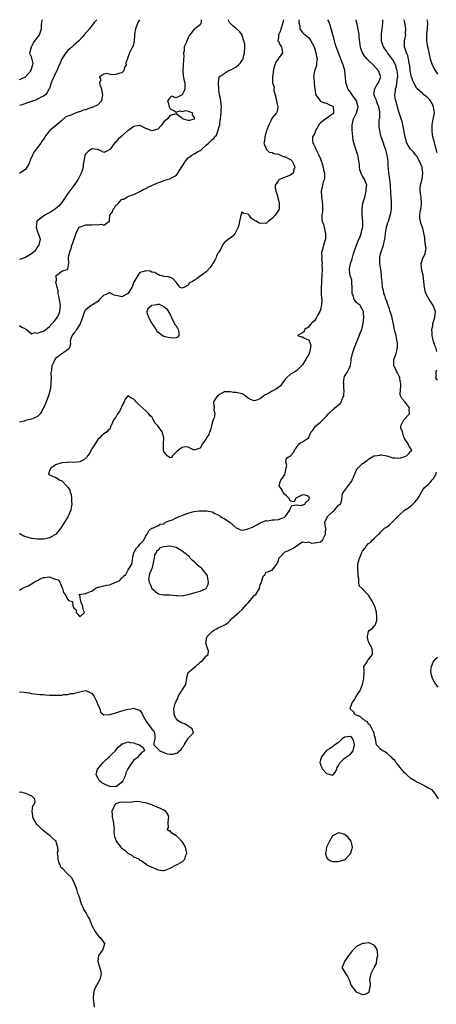
# Model space of a CAD drawing. Units: inches. Extents: x 2646000 to 2649000, y 1560000 to 1561272.
# Drawn here: x 2647069 to 2647207, y 1560945 to 1561272 of the extents above; entities that cross this region are included whole.
import ezdxf

# ---------------------------------------------------------------- set-up
doc = ezdxf.new("R2010")
doc.units = ezdxf.units.IN
doc.header["$MEASUREMENT"] = 0
doc.layers.add('LD26461560_2ft', color=124, linetype='Continuous')

msp = doc.modelspace()

# ---------------------------------------------------------------- linework, layer by layer
at = {"layer": 'LD26461560_2ft'}
for points, elevation in [([(2647069, 1561252.07), (2647071, 1561252.98), (2647072.73, 1561255), (2647072.76, 1561255.24), (2647073, 1561255.58), (2647073.29, 1561256.71), (2647073.44, 1561257), (2647073.48, 1561257.48), (2647073, 1561259.6), (2647072.55, 1561260.55), (2647072.47, 1561261), (2647072.97, 1561263), (2647073.69, 1561264.31), (2647074.51, 1561265.49), (2647075, 1561266.07), (2647075.4, 1561266.6), (2647075.65, 1561267), (2647075.94, 1561267.94), (2647076.33, 1561269), (2647076.34, 1561270.34), (2647076.37, 1561271), (2647076.48, 1561271.99)], 8474), ([(2647094.63, 1561271.99), (2647093.81, 1561271), (2647093, 1561270.08), (2647092.26, 1561269), (2647090.53, 1561267), (2647089.83, 1561266.17), (2647088.87, 1561265.13), (2647088.7, 1561265), (2647087.86, 1561264.14), (2647087, 1561263.49), (2647086.5, 1561263), (2647085, 1561261.71), (2647084.41, 1561261), (2647083.08, 1561259), (2647082.48, 1561257.52), (2647082.22, 1561257), (2647081.61, 1561255.61), (2647081.39, 1561255), (2647081, 1561254.26), (2647080.4, 1561253), (2647079.9, 1561252.1), (2647079.54, 1561251), (2647079.36, 1561250.64), (2647078.91, 1561249.09), (2647078.89, 1561249), (2647078.19, 1561247.81), (2647077.6, 1561247), (2647077, 1561246.58), (2647076.19, 1561246.19), (2647075, 1561245.53), (2647074.65, 1561245.35), (2647073, 1561244.76), (2647069.72, 1561243.72), (2647069, 1561243.52)], 8472), ([(2647108.85, 1561271.99), (2647108.34, 1561271), (2647107.54, 1561269), (2647107.22, 1561267.22), (2647107.21, 1561267), (2647107.23, 1561266.77), (2647107.07, 1561264.93), (2647106.73, 1561263.27), (2647106.55, 1561263), (2647105.55, 1561261), (2647105, 1561259.45), (2647104.87, 1561259.13), (2647104.85, 1561259), (2647104.35, 1561257.65), (2647104.44, 1561257), (2647103.92, 1561256.08), (2647103.66, 1561255), (2647103.34, 1561254.66), (2647103, 1561254.38), (2647102.05, 1561254.05), (2647101, 1561253.72), (2647099.71, 1561253.71), (2647097.93, 1561254.07), (2647097, 1561253.89), (2647095.6, 1561253), (2647096.05, 1561252.05), (2647095.61, 1561251), (2647095.66, 1561250.34), (2647096.28, 1561249), (2647096.46, 1561247.54), (2647096.62, 1561247), (2647096.46, 1561246.46), (2647096.22, 1561245), (2647095, 1561243.72), (2647093.16, 1561242.84), (2647093, 1561242.8), (2647091.67, 1561242.33), (2647091, 1561242.07), (2647090.13, 1561241.87), (2647089, 1561241.36), (2647088.68, 1561241.32), (2647087.79, 1561241), (2647087.22, 1561240.78), (2647086.4, 1561240.4), (2647085, 1561239.92), (2647084.35, 1561239.65), (2647083, 1561238.53), (2647081.36, 1561237), (2647081, 1561236.73), (2647079, 1561235.06), (2647078.02, 1561233.98), (2647077.45, 1561233), (2647077.25, 1561232.75), (2647077, 1561232.33), (2647076.39, 1561231.61), (2647076.07, 1561231), (2647075, 1561229.49), (2647073.9, 1561228.1), (2647073.35, 1561227), (2647073, 1561226.17), (2647072.56, 1561225.44), (2647072.37, 1561225), (2647072.05, 1561223.95), (2647071, 1561222.2), (2647069.13, 1561221), (2647069, 1561220.93)], 8470), ([(2647129.35, 1561271.99), (2647129.3, 1561271), (2647129, 1561270.23), (2647127.21, 1561269), (2647127, 1561268.83), (2647125.64, 1561267), (2647125.32, 1561266.68), (2647125, 1561265.94), (2647124.54, 1561265), (2647124.32, 1561264.32), (2647123.71, 1561263), (2647123.68, 1561261.68), (2647123.53, 1561261), (2647123.6, 1561259.6), (2647123.53, 1561259), (2647123.45, 1561258.55), (2647123.37, 1561257), (2647123.24, 1561255), (2647123.36, 1561253.36), (2647123.7, 1561251.7), (2647123.9, 1561251), (2647123.93, 1561249), (2647123.68, 1561248.32), (2647123, 1561247.04), (2647121, 1561245.99), (2647119.48, 1561246.52), (2647119, 1561246.17), (2647118.15, 1561245), (2647118.44, 1561244.44), (2647118.72, 1561243), (2647119, 1561242.36), (2647120.23, 1561241.77), (2647121, 1561241.21), (2647122.32, 1561241.68), (2647123, 1561241.53), (2647124.24, 1561241.76), (2647125, 1561241.58), (2647126.47, 1561241), (2647126.41, 1561240.41), (2647127, 1561239.51), (2647127.08, 1561239), (2647127, 1561238.92), (2647125.47, 1561238.53), (2647125, 1561238.47), (2647124.58, 1561238.58), (2647123.15, 1561239), (2647123, 1561239.21), (2647122.33, 1561239.67), (2647121, 1561240.74), (2647119, 1561240.14), (2647118.16, 1561239), (2647117, 1561238.09), (2647116.3, 1561237), (2647115, 1561235.6), (2647113, 1561235), (2647111.65, 1561235.65), (2647111, 1561235.88), (2647109.38, 1561236.62), (2647109, 1561236.81), (2647108.79, 1561236.79), (2647107, 1561236.46), (2647104.94, 1561235.06), (2647104.89, 1561235), (2647103.86, 1561234.14), (2647103, 1561233.32), (2647102.81, 1561233.19), (2647102.65, 1561233), (2647101.77, 1561232.23), (2647101, 1561231.43), (2647100.76, 1561231.24), (2647100.52, 1561231), (2647099.06, 1561229), (2647099, 1561228.87), (2647097.84, 1561228.16), (2647097, 1561227.85), (2647096.29, 1561228.29), (2647095, 1561228.8), (2647094.83, 1561228.83), (2647093, 1561229.02), (2647091.81, 1561228.19), (2647091, 1561227.42), (2647090.72, 1561227), (2647090.43, 1561225.57), (2647090.18, 1561223.82), (2647090.16, 1561223), (2647089.85, 1561221.85), (2647089.52, 1561221), (2647089, 1561220.04), (2647088.53, 1561219), (2647087.95, 1561218.05), (2647087.08, 1561216.92), (2647087, 1561216.88), (2647085.35, 1561214.65), (2647085, 1561214.24), (2647083, 1561211.2), (2647082.01, 1561209.99), (2647081, 1561209.08), (2647079, 1561207.78), (2647078.44, 1561207.56), (2647077.38, 1561207), (2647075.66, 1561205.66), (2647074.78, 1561205), (2647074.79, 1561204.79), (2647074.49, 1561203), (2647074.65, 1561202.65), (2647075, 1561201.48), (2647075.18, 1561201), (2647075.8, 1561199), (2647075.57, 1561197.57), (2647075.44, 1561197), (2647075, 1561196.48), (2647074.36, 1561195.64), (2647073.96, 1561195), (2647073, 1561194.17), (2647070.96, 1561192.96), (2647069, 1561192.34)], 8468), ([(2647069, 1561170.37), (2647069.78, 1561169.78), (2647071, 1561169.25), (2647071.12, 1561169.12), (2647071.33, 1561169), (2647073, 1561167.63), (2647074, 1561168), (2647075, 1561167.75), (2647075.83, 1561168.17), (2647077, 1561168.49), (2647077.31, 1561168.69), (2647077.7, 1561169), (2647079, 1561170.05), (2647079.86, 1561171), (2647080.38, 1561171.62), (2647081, 1561172.28), (2647081.52, 1561173), (2647082.01, 1561173.99), (2647082.42, 1561175), (2647082.59, 1561177), (2647082.38, 1561178.38), (2647082.06, 1561180.06), (2647081.87, 1561181), (2647081.82, 1561181.82), (2647081.52, 1561183), (2647081.1, 1561184.9), (2647081.12, 1561185), (2647081.27, 1561185.27), (2647081.18, 1561187), (2647083, 1561188.44), (2647084.85, 1561189), (2647084.95, 1561189.05), (2647085, 1561189.17), (2647085.34, 1561191), (2647085.3, 1561193), (2647085.36, 1561193.36), (2647085.71, 1561195), (2647086.1, 1561195.9), (2647086.43, 1561197), (2647086.58, 1561197.42), (2647087, 1561198.79), (2647087.1, 1561199), (2647087.87, 1561201), (2647088.14, 1561201.86), (2647088.86, 1561203), (2647089, 1561203.16), (2647089.17, 1561203.17), (2647091, 1561203.83), (2647091.76, 1561203.76), (2647093, 1561203.86), (2647093.9, 1561203.9), (2647095, 1561203.8), (2647096.07, 1561204.07), (2647097, 1561203.7), (2647098.88, 1561205), (2647099, 1561207), (2647099.86, 1561208.14), (2647100.12, 1561209), (2647100.54, 1561209.46), (2647101, 1561210.31), (2647101.44, 1561210.56), (2647101.86, 1561211), (2647103, 1561212.29), (2647103.62, 1561212.38), (2647104.63, 1561213), (2647104.9, 1561213.1), (2647105, 1561213.18), (2647105.3, 1561213.3), (2647107, 1561213.89), (2647108.92, 1561214.92), (2647110.29, 1561215.71), (2647111, 1561215.93), (2647111.67, 1561216.33), (2647113, 1561216.84), (2647114.44, 1561217.56), (2647115, 1561217.78), (2647115.91, 1561218.1), (2647117, 1561218.52), (2647118.43, 1561219), (2647119, 1561219.12), (2647119.3, 1561219.3), (2647121, 1561220.24), (2647121.64, 1561221), (2647122.97, 1561223.03), (2647124.13, 1561225), (2647125, 1561226.03), (2647126.29, 1561227), (2647127, 1561227.41), (2647128.12, 1561228.12), (2647129, 1561228.54), (2647129.54, 1561229), (2647131, 1561230.34), (2647131.76, 1561231), (2647133, 1561232.21), (2647133.55, 1561232.45), (2647133.74, 1561233), (2647134.41, 1561233.59), (2647135.51, 1561237), (2647135.53, 1561237.53), (2647135.74, 1561239), (2647135.95, 1561241), (2647136.01, 1561241.99), (2647136.1, 1561243), (2647136.03, 1561244.03), (2647135.88, 1561245), (2647135.83, 1561245.83), (2647135.49, 1561247), (2647135.22, 1561248.78), (2647135.25, 1561249), (2647135.09, 1561250.91), (2647135.15, 1561251.15), (2647135.38, 1561253), (2647138.33, 1561255), (2647138.82, 1561255.19), (2647139, 1561255.23), (2647140.17, 1561255.83), (2647141, 1561256.35), (2647141.76, 1561257), (2647142.4, 1561257.6), (2647143, 1561258.56), (2647143.2, 1561258.8), (2647143.27, 1561259), (2647143.32, 1561259.32), (2647143.77, 1561261), (2647143.82, 1561263), (2647143.81, 1561263.81), (2647143.58, 1561265), (2647143, 1561266.78), (2647142.93, 1561266.93), (2647142.05, 1561268.05), (2647141, 1561269.01), (2647139.9, 1561269.9), (2647138.73, 1561271), (2647138.34, 1561271.99)], 8466), ([(2647156.67, 1561271.99), (2647156.53, 1561271), (2647156.16, 1561269.84), (2647155.84, 1561269), (2647155.71, 1561268.29), (2647155.05, 1561267), (2647155.07, 1561266.93), (2647155, 1561266.04), (2647154.84, 1561265), (2647154.89, 1561264.89), (2647155, 1561264.82), (2647155.56, 1561263.56), (2647156.07, 1561263), (2647156.33, 1561261), (2647154.99, 1561259), (2647154.15, 1561257.85), (2647153.86, 1561257), (2647153.42, 1561255.42), (2647153.02, 1561253.02), (2647153.03, 1561251.03), (2647153.58, 1561249.58), (2647153.52, 1561249), (2647153.5, 1561248.5), (2647154.17, 1561246.17), (2647154.41, 1561245), (2647154.45, 1561244.45), (2647154.82, 1561243), (2647154.58, 1561241.42), (2647154.39, 1561241), (2647153, 1561239.42), (2647152.88, 1561239.12), (2647152.59, 1561238.59), (2647151.83, 1561237), (2647151.09, 1561235), (2647150.51, 1561233), (2647150.41, 1561231.59), (2647150.16, 1561231), (2647150.95, 1561229.05), (2647150.95, 1561229), (2647151.99, 1561227.99), (2647153, 1561227.87), (2647153.52, 1561227.52), (2647155, 1561227.26), (2647155.69, 1561227), (2647156.57, 1561226.57), (2647157, 1561226.54), (2647157.88, 1561226.12), (2647159, 1561225.53), (2647159.56, 1561225), (2647160.13, 1561223.87), (2647160.52, 1561223), (2647160.15, 1561222.15), (2647159.93, 1561221), (2647159, 1561220.28), (2647157, 1561219.5), (2647156.55, 1561219.45), (2647155.2, 1561218.8), (2647155, 1561218.58), (2647153.93, 1561217), (2647153.93, 1561216.07), (2647154.18, 1561215), (2647154.4, 1561214.4), (2647154.78, 1561213), (2647154.81, 1561212.81), (2647155, 1561212.06), (2647155.31, 1561211), (2647155.22, 1561209), (2647153.93, 1561207), (2647153, 1561205.94), (2647151.72, 1561205), (2647151, 1561204.26), (2647150.32, 1561204.32), (2647149, 1561204.22), (2647148.44, 1561204.44), (2647147.62, 1561205), (2647147.21, 1561205.21), (2647147, 1561205.4), (2647146.01, 1561206.01), (2647145.32, 1561207), (2647145, 1561207.4), (2647143.57, 1561207.57), (2647143, 1561208.09), (2647142.5, 1561207), (2647142.45, 1561206.45), (2647142.04, 1561205), (2647141.86, 1561203.86), (2647141.63, 1561203), (2647140.79, 1561201.21), (2647140.66, 1561201), (2647139.93, 1561200.07), (2647139, 1561199.38), (2647138.4, 1561199), (2647137, 1561197.78), (2647136.42, 1561197), (2647135.84, 1561195.84), (2647135.22, 1561194.78), (2647135, 1561194.46), (2647134.48, 1561193.52), (2647134.3, 1561193), (2647133.88, 1561192.12), (2647133.24, 1561191), (2647133.17, 1561190.83), (2647133, 1561190.6), (2647132.39, 1561189.61), (2647131, 1561188.15), (2647129.31, 1561187), (2647129, 1561186.75), (2647127.99, 1561185.99), (2647127, 1561185.33), (2647126.45, 1561185), (2647125.5, 1561184.5), (2647125, 1561183.8), (2647123.59, 1561183), (2647123.18, 1561182.82), (2647123, 1561182.71), (2647122.43, 1561183), (2647121, 1561184.73), (2647120.91, 1561184.91), (2647120.78, 1561185), (2647119.95, 1561185.95), (2647118.51, 1561186.51), (2647117, 1561186.67), (2647116.74, 1561186.74), (2647115.63, 1561187), (2647115.24, 1561187.24), (2647115, 1561187.25), (2647113.99, 1561187.99), (2647113, 1561188.08), (2647112.36, 1561188.36), (2647111, 1561188.47), (2647110.31, 1561188.31), (2647109, 1561187.94), (2647108.27, 1561187), (2647107.1, 1561185), (2647107, 1561184.82), (2647106.54, 1561183.46), (2647106.34, 1561183), (2647105.15, 1561181.15), (2647105.07, 1561181), (2647105, 1561180.93), (2647104.88, 1561180.88), (2647103, 1561179.93), (2647102.06, 1561180.06), (2647101, 1561180.34), (2647100.44, 1561180.44), (2647099, 1561181.19), (2647098.83, 1561181.17), (2647098.49, 1561181), (2647097.4, 1561180.6), (2647097, 1561180.38), (2647095.62, 1561179), (2647095, 1561178.33), (2647093.27, 1561177.27), (2647093, 1561177.08), (2647092.79, 1561177), (2647091, 1561175.58), (2647090.74, 1561175.26), (2647090.6, 1561175), (2647089.96, 1561173), (2647089.26, 1561171.26), (2647089.18, 1561171), (2647089, 1561170.74), (2647087.95, 1561169), (2647087.61, 1561168.39), (2647087, 1561167.83), (2647086.44, 1561167), (2647086.08, 1561166.08), (2647085.83, 1561165), (2647085.89, 1561164.11), (2647085.61, 1561163), (2647085.4, 1561162.6), (2647083.25, 1561161), (2647083, 1561160.9), (2647081, 1561159.42), (2647080.69, 1561159), (2647080.49, 1561158.49), (2647079.76, 1561157), (2647079.63, 1561155.63), (2647079.48, 1561155), (2647079.44, 1561154.56), (2647079.47, 1561153), (2647079.45, 1561151.45), (2647079.42, 1561151), (2647079.36, 1561150.64), (2647079.18, 1561149), (2647078.64, 1561147), (2647077.86, 1561145), (2647077.61, 1561144.39), (2647076.32, 1561141.68), (2647075.81, 1561141), (2647075, 1561140.16), (2647073.5, 1561139.5), (2647073, 1561139.2), (2647072.02, 1561139), (2647071, 1561138.76), (2647070.58, 1561138.58), (2647069, 1561138.23)], 8464), ([(2647161.86, 1561271.99), (2647161.83, 1561271.82), (2647161.85, 1561271), (2647162.14, 1561269.86), (2647162.15, 1561269), (2647163, 1561267.76), (2647163.39, 1561267.39), (2647163.86, 1561267), (2647165, 1561266.12), (2647165.5, 1561265.5), (2647165.82, 1561265), (2647166.87, 1561263), (2647167, 1561262.68), (2647167.49, 1561261), (2647167.7, 1561259.7), (2647167.87, 1561259), (2647167.7, 1561257.7), (2647167.68, 1561257), (2647167.54, 1561256.46), (2647167.03, 1561255), (2647166.71, 1561253), (2647166.74, 1561252.74), (2647166.85, 1561251), (2647167, 1561249.67), (2647167.08, 1561249), (2647167.36, 1561247.36), (2647167.5, 1561247), (2647168.65, 1561245.35), (2647168.86, 1561245), (2647168.92, 1561244.92), (2647169, 1561244.87), (2647170.33, 1561244.33), (2647171, 1561244.19), (2647171.82, 1561243.82), (2647173, 1561243.26), (2647173.26, 1561243), (2647173.35, 1561241.35), (2647173.33, 1561241), (2647173, 1561240.57), (2647172.05, 1561239.95), (2647171, 1561239.17), (2647170.88, 1561239.12), (2647170.75, 1561239), (2647169, 1561237.67), (2647168.67, 1561237.33), (2647167.4, 1561235), (2647167, 1561234.06), (2647166.4, 1561233), (2647166.39, 1561231.61), (2647166.41, 1561231), (2647166.63, 1561230.63), (2647167.3, 1561229.3), (2647167.42, 1561229), (2647167.89, 1561228.11), (2647168.5, 1561227), (2647169, 1561225.78), (2647169.26, 1561225), (2647169.43, 1561224.57), (2647169.86, 1561223), (2647170.02, 1561222.02), (2647170.39, 1561221), (2647170.38, 1561220.38), (2647170.29, 1561219), (2647169.93, 1561218.07), (2647169.52, 1561216.48), (2647169.2, 1561215), (2647169.31, 1561213.31), (2647169.31, 1561213), (2647169.54, 1561211.54), (2647169.67, 1561210.33), (2647169.66, 1561209), (2647169.68, 1561208.32), (2647169.45, 1561207), (2647169.49, 1561205.49), (2647169.53, 1561205), (2647169.97, 1561203.97), (2647170.19, 1561203), (2647170.58, 1561201.42), (2647170.72, 1561201), (2647170.7, 1561199.3), (2647170.68, 1561199), (2647170.49, 1561198.49), (2647169.45, 1561195), (2647169.37, 1561194.63), (2647169.44, 1561193), (2647169.37, 1561192.63), (2647169.54, 1561191), (2647169.48, 1561190.52), (2647169.53, 1561189), (2647169.48, 1561187), (2647169.36, 1561185.36), (2647169.39, 1561184.61), (2647169.18, 1561183), (2647169.2, 1561182.8), (2647169.2, 1561181), (2647169.37, 1561179.37), (2647169.42, 1561179), (2647169.38, 1561177), (2647169.28, 1561176.72), (2647169, 1561175.61), (2647168.8, 1561175), (2647168.11, 1561173.89), (2647167.68, 1561173), (2647167, 1561171.91), (2647165.96, 1561171), (2647165, 1561169.75), (2647163.64, 1561169), (2647163.61, 1561168.39), (2647163, 1561167.96), (2647161.41, 1561167), (2647162.6, 1561166.6), (2647163, 1561166.54), (2647163.96, 1561166.04), (2647165, 1561165.61), (2647165.23, 1561165.23), (2647165.3, 1561165), (2647165.75, 1561163.75), (2647165.66, 1561163), (2647165.37, 1561161.37), (2647165.24, 1561161), (2647165, 1561160.49), (2647164.4, 1561159.6), (2647164.16, 1561159), (2647163.66, 1561158.34), (2647163, 1561157.31), (2647162.75, 1561157), (2647161, 1561155.33), (2647160.48, 1561155), (2647159, 1561154.19), (2647157.69, 1561153), (2647157.36, 1561152.64), (2647157, 1561152.23), (2647156.14, 1561151), (2647155.72, 1561150.28), (2647155, 1561149.76), (2647153.84, 1561149), (2647153, 1561148.49), (2647151.84, 1561147.84), (2647151, 1561147.43), (2647150.64, 1561147.36), (2647149, 1561145.94), (2647147.46, 1561145.46), (2647147, 1561145.36), (2647145.78, 1561145.78), (2647145, 1561146.24), (2647144.5, 1561146.5), (2647143.95, 1561147), (2647143, 1561147.59), (2647141.91, 1561147.91), (2647141, 1561148.11), (2647140.14, 1561148.14), (2647139, 1561148.28), (2647137.65, 1561148.35), (2647137, 1561148.28), (2647135.45, 1561147.45), (2647135, 1561147.24), (2647134.25, 1561146.25), (2647133.44, 1561145), (2647133.46, 1561144.54), (2647133.64, 1561143), (2647133.54, 1561142.46), (2647133.94, 1561141), (2647133.65, 1561139.65), (2647133.37, 1561139), (2647133, 1561138.03), (2647132.44, 1561135.56), (2647132.14, 1561135), (2647131.92, 1561134.08), (2647131.09, 1561133), (2647131, 1561132.79), (2647129.81, 1561131), (2647129, 1561129.57), (2647127.36, 1561129), (2647127.05, 1561128.95), (2647127, 1561128.91), (2647126.8, 1561129), (2647125, 1561129.95), (2647124.01, 1561130.01), (2647123, 1561129.86), (2647121.91, 1561129), (2647121.43, 1561128.57), (2647119.88, 1561127), (2647119.47, 1561126.53), (2647119, 1561126.32), (2647118.05, 1561127), (2647117.57, 1561127.57), (2647117, 1561128.43), (2647116.85, 1561129), (2647116.88, 1561130.88), (2647116.87, 1561131), (2647116.97, 1561132.97), (2647116.36, 1561135), (2647115, 1561137), (2647113.99, 1561137.99), (2647113.53, 1561139), (2647113.29, 1561139.29), (2647113, 1561139.97), (2647112.38, 1561140.38), (2647111.97, 1561141), (2647111, 1561142.01), (2647109, 1561143.74), (2647107.79, 1561145), (2647107.41, 1561145.41), (2647107, 1561145.92), (2647106.16, 1561146.16), (2647105, 1561147), (2647104.13, 1561145.87), (2647103.78, 1561145), (2647103, 1561143.58), (2647102.84, 1561143.16), (2647102.73, 1561143), (2647102.21, 1561141.79), (2647101.57, 1561141), (2647101, 1561139.87), (2647100.24, 1561139), (2647099.8, 1561137.8), (2647099.26, 1561136.74), (2647099, 1561135.89), (2647098.45, 1561135.55), (2647098.13, 1561135), (2647097, 1561134.33), (2647096.28, 1561133.72), (2647095.71, 1561133), (2647095, 1561132.52), (2647094.14, 1561131), (2647093, 1561129.38), (2647092.88, 1561129.12), (2647092.79, 1561129), (2647092.24, 1561127.76), (2647091.62, 1561127), (2647091.4, 1561126.6), (2647090.32, 1561125.68), (2647089, 1561125.03), (2647087, 1561124.87), (2647085.08, 1561124.92), (2647084.87, 1561124.87), (2647083, 1561124.68), (2647081, 1561124), (2647080.44, 1561123.56), (2647079.43, 1561123), (2647079, 1561122.07), (2647078.58, 1561121), (2647079, 1561120.71), (2647080.2, 1561120.2), (2647081, 1561119.92), (2647082.44, 1561119), (2647082.85, 1561118.85), (2647083, 1561118.75), (2647084.69, 1561117), (2647084.85, 1561116.85), (2647085, 1561116.59), (2647085.67, 1561115.67), (2647085.82, 1561115), (2647086.19, 1561114.19), (2647086.32, 1561113), (2647086.29, 1561111.71), (2647086.39, 1561111), (2647086.17, 1561109.83), (2647086.06, 1561109), (2647085.18, 1561107), (2647085, 1561106.75), (2647083.61, 1561104.39), (2647082.81, 1561103.19), (2647082.72, 1561103), (2647081.51, 1561101.51), (2647081.12, 1561101), (2647081, 1561100.88), (2647080.78, 1561100.78), (2647079, 1561099.76), (2647077.48, 1561099.48), (2647077, 1561099.36), (2647075.35, 1561099.35), (2647075, 1561099.33), (2647073, 1561099.61), (2647071.89, 1561099.89), (2647070.39, 1561100.39), (2647069.13, 1561101.13), (2647069, 1561101.21)], 8462), ([(2647069, 1561082.39), (2647069.87, 1561083), (2647071, 1561083.45), (2647071.85, 1561083.85), (2647073, 1561084.46), (2647073.81, 1561085), (2647074.54, 1561085.46), (2647075, 1561085.63), (2647075.88, 1561086.12), (2647077, 1561086.59), (2647077.39, 1561086.61), (2647079, 1561086.82), (2647079.38, 1561086.62), (2647081, 1561086.1), (2647081.84, 1561085.84), (2647082.35, 1561085), (2647082.62, 1561084.62), (2647083, 1561083.41), (2647083.32, 1561083), (2647083.66, 1561081.66), (2647084.2, 1561081), (2647085, 1561079.29), (2647085.29, 1561079), (2647086.62, 1561078.62), (2647086.76, 1561077), (2647087, 1561076.54), (2647087.87, 1561075.87), (2647087.81, 1561075), (2647088.38, 1561074.38), (2647089, 1561073.49), (2647090.58, 1561075), (2647090.13, 1561076.13), (2647090.07, 1561077), (2647089.42, 1561078.58), (2647089, 1561080.74), (2647088.74, 1561081), (2647091, 1561081.24), (2647092.2, 1561081.8), (2647093, 1561082.08), (2647094.09, 1561083), (2647095, 1561083.37), (2647095.38, 1561083.38), (2647097, 1561083.85), (2647097.9, 1561084.1), (2647099, 1561084.18), (2647100.91, 1561085), (2647101, 1561085.02), (2647102.35, 1561085.65), (2647103, 1561086.44), (2647103.35, 1561086.65), (2647103.57, 1561087), (2647104.35, 1561087.65), (2647105, 1561088.94), (2647105.04, 1561088.96), (2647105.07, 1561089), (2647105.13, 1561089.13), (2647106.29, 1561091), (2647106.54, 1561092.54), (2647106.66, 1561093), (2647106.68, 1561093.32), (2647107, 1561094.78), (2647107.08, 1561095), (2647107.79, 1561096.21), (2647108.53, 1561097), (2647109, 1561097.64), (2647110.28, 1561099), (2647111, 1561100.46), (2647111.37, 1561101), (2647111.94, 1561102.06), (2647113, 1561102.95), (2647113.19, 1561103), (2647115, 1561103.75), (2647115.68, 1561104.32), (2647117, 1561104.46), (2647117.23, 1561104.77), (2647117.5, 1561105), (2647119, 1561105.51), (2647119.81, 1561105.81), (2647121, 1561106.38), (2647122.25, 1561107), (2647123, 1561107.26), (2647123.47, 1561107.47), (2647125, 1561108.01), (2647126.48, 1561108.48), (2647127, 1561108.58), (2647128.74, 1561108.73), (2647131, 1561108.76), (2647131.26, 1561108.74), (2647133, 1561108.46), (2647133.87, 1561107.87), (2647135, 1561107.46), (2647135.26, 1561107.26), (2647135.74, 1561107), (2647136.47, 1561106.47), (2647137, 1561106.16), (2647138.87, 1561105), (2647139, 1561104.86), (2647141, 1561103.11), (2647141.27, 1561103), (2647142.45, 1561102.45), (2647143, 1561102.31), (2647144.63, 1561102.63), (2647145, 1561102.73), (2647146.58, 1561103.42), (2647147, 1561103.62), (2647147.9, 1561104.1), (2647149.17, 1561104.83), (2647151, 1561105.58), (2647151.48, 1561105.48), (2647153, 1561105.72), (2647153.75, 1561105.75), (2647155, 1561105.84), (2647156.45, 1561106.45), (2647157, 1561106.64), (2647157.41, 1561107), (2647158.84, 1561109), (2647158.85, 1561109.15), (2647159, 1561109.61), (2647159.43, 1561110.57), (2647161, 1561110.74), (2647162.57, 1561110.57), (2647163, 1561110.7), (2647163.2, 1561110.8), (2647163.81, 1561111), (2647164.21, 1561111.79), (2647165, 1561112.18), (2647165.38, 1561113), (2647165.26, 1561113.26), (2647165, 1561113.59), (2647163.95, 1561113.95), (2647163, 1561114.07), (2647161, 1561113.05), (2647160.81, 1561113), (2647160.3, 1561111.7), (2647159, 1561111.97), (2647158.47, 1561113), (2647157.74, 1561113.73), (2647157, 1561114.34), (2647156.73, 1561114.73), (2647156.5, 1561115), (2647156.07, 1561116.07), (2647155.32, 1561117), (2647155.58, 1561118.42), (2647155.81, 1561119), (2647156.34, 1561119.66), (2647157, 1561120.69), (2647157.13, 1561120.87), (2647157.26, 1561121.26), (2647157.57, 1561123), (2647157.86, 1561123.86), (2647157.45, 1561125), (2647157.7, 1561126.3), (2647158.99, 1561127.01), (2647159.98, 1561128.02), (2647160.46, 1561129), (2647161, 1561129.83), (2647161.9, 1561131), (2647162.49, 1561131.51), (2647163, 1561131.74), (2647164.97, 1561133.03), (2647165.96, 1561135), (2647166.46, 1561135.54), (2647167, 1561136.41), (2647167.41, 1561137), (2647169, 1561138.26), (2647169.76, 1561139), (2647171, 1561140.27), (2647171.63, 1561141), (2647172.35, 1561141.65), (2647173, 1561142.31), (2647173.4, 1561142.6), (2647173.74, 1561143), (2647175, 1561143.96), (2647175.6, 1561144.4), (2647175.92, 1561145), (2647176.46, 1561146.46), (2647176.74, 1561147), (2647176.83, 1561149), (2647176.8, 1561149.2), (2647176.74, 1561151), (2647176.67, 1561151.33), (2647176.9, 1561153), (2647177, 1561153.36), (2647178.03, 1561155), (2647178.96, 1561157.04), (2647179.21, 1561158.79), (2647179.18, 1561159), (2647179.2, 1561159.2), (2647179.6, 1561161), (2647180.27, 1561163), (2647181, 1561164.73), (2647181.65, 1561166.35), (2647182.24, 1561167.76), (2647182.71, 1561169), (2647183.18, 1561171), (2647183.4, 1561173), (2647183.34, 1561174.66), (2647183.32, 1561175), (2647182.14, 1561177), (2647181.52, 1561177.52), (2647181, 1561178.04), (2647180.23, 1561179), (2647179.99, 1561180.01), (2647179.58, 1561181), (2647179.54, 1561181.54), (2647179.53, 1561183), (2647179.38, 1561184.62), (2647179.38, 1561185.38), (2647178.91, 1561187), (2647178.7, 1561188.7), (2647178.63, 1561189), (2647178.67, 1561189.33), (2647179.01, 1561191), (2647179.48, 1561192.52), (2647179.83, 1561193.83), (2647180.18, 1561195), (2647180.96, 1561197), (2647181.79, 1561199), (2647182.16, 1561199.84), (2647182.68, 1561201.32), (2647183, 1561202.86), (2647183.03, 1561203.03), (2647183.08, 1561205.08), (2647182.88, 1561207.12), (2647182.82, 1561209), (2647182.84, 1561209.16), (2647183.13, 1561211), (2647183.69, 1561213), (2647184, 1561214), (2647184.22, 1561215), (2647184.17, 1561215.83), (2647184.39, 1561217), (2647183.92, 1561218.08), (2647183.64, 1561219), (2647183.36, 1561219.36), (2647183, 1561220), (2647182.61, 1561220.61), (2647182.07, 1561222.07), (2647182.01, 1561223), (2647181.97, 1561224.03), (2647181.8, 1561225), (2647181.52, 1561226.48), (2647181.4, 1561227), (2647180.28, 1561230.28), (2647179.89, 1561231.89), (2647179.76, 1561233), (2647179.63, 1561234.37), (2647179.54, 1561235), (2647179.55, 1561236.45), (2647179.54, 1561237), (2647180.01, 1561239), (2647180.94, 1561241), (2647181.46, 1561242.54), (2647181.55, 1561243), (2647181.39, 1561243.39), (2647180.96, 1561245), (2647179.55, 1561247), (2647179.36, 1561247.36), (2647179, 1561247.88), (2647178.14, 1561249), (2647177.91, 1561249.91), (2647177.38, 1561251), (2647177.42, 1561251.42), (2647177.14, 1561255), (2647177.09, 1561255.09), (2647176.49, 1561257), (2647176.22, 1561257.78), (2647175.49, 1561259.49), (2647174.94, 1561261), (2647174.25, 1561263), (2647173.92, 1561264.08), (2647173.66, 1561265), (2647173.52, 1561265.52), (2647173.08, 1561267), (2647172.64, 1561268.64), (2647172.51, 1561269), (2647172.17, 1561270.17), (2647171.84, 1561271), (2647171.62, 1561271.61), (2647171.42, 1561271.99)], 8460), ([(2647069, 1561048.55), (2647070.52, 1561048.52), (2647072.26, 1561048.26), (2647073, 1561048.06), (2647075.72, 1561047.72), (2647077, 1561047.71), (2647077.6, 1561047.6), (2647079, 1561047.54), (2647079.5, 1561047.5), (2647081, 1561047.45), (2647081.5, 1561047.5), (2647083, 1561047.54), (2647083.7, 1561047.7), (2647085, 1561047.75), (2647086.04, 1561048.04), (2647087, 1561048.03), (2647088.5, 1561048.5), (2647089, 1561048.55), (2647091, 1561049), (2647092.37, 1561048.37), (2647093, 1561048.19), (2647093.81, 1561047), (2647094.54, 1561045.46), (2647094.78, 1561045), (2647094.83, 1561044.83), (2647095, 1561044.42), (2647095.68, 1561043), (2647095.86, 1561041.86), (2647097, 1561041), (2647098.94, 1561041.06), (2647099, 1561041.04), (2647101, 1561041.66), (2647103, 1561042.33), (2647105, 1561042.86), (2647106, 1561043), (2647107, 1561043.17), (2647107.45, 1561043), (2647108.62, 1561042.62), (2647109, 1561042.36), (2647109.63, 1561041.63), (2647109.84, 1561041), (2647110.99, 1561038.99), (2647112.44, 1561037), (2647113, 1561036.21), (2647113.6, 1561035.6), (2647113.89, 1561035), (2647113.96, 1561033.96), (2647113.95, 1561033), (2647113.6, 1561031.6), (2647113.65, 1561031), (2647115, 1561029.7), (2647115.63, 1561029), (2647117, 1561028.39), (2647118.05, 1561028.05), (2647119, 1561027.88), (2647120.06, 1561027.94), (2647121, 1561028.22), (2647121.64, 1561028.36), (2647122.16, 1561029), (2647122.62, 1561029.38), (2647123, 1561030.11), (2647123.49, 1561030.51), (2647123.65, 1561031), (2647124.91, 1561033), (2647125, 1561033.24), (2647126.8, 1561035), (2647126.35, 1561036.35), (2647125.38, 1561037), (2647125, 1561037.14), (2647123.96, 1561037.96), (2647123, 1561038.24), (2647121.68, 1561039), (2647121, 1561039.78), (2647120.35, 1561041), (2647120.35, 1561041.65), (2647120.31, 1561043), (2647120.69, 1561044.69), (2647120.79, 1561045), (2647121, 1561045.52), (2647121.56, 1561046.44), (2647121.75, 1561047), (2647122.8, 1561048.8), (2647122.94, 1561049), (2647123, 1561049.13), (2647124.29, 1561051), (2647124.48, 1561052.48), (2647124.61, 1561053), (2647124.64, 1561053.36), (2647125, 1561055), (2647126.12, 1561055.88), (2647127, 1561056.68), (2647127.44, 1561057), (2647129, 1561058.42), (2647129.77, 1561059), (2647131, 1561060.51), (2647131.27, 1561060.73), (2647131.65, 1561061), (2647131.78, 1561062.22), (2647131.49, 1561063), (2647130.93, 1561064.93), (2647131.28, 1561066.72), (2647131.32, 1561067), (2647133, 1561068.68), (2647133.43, 1561069), (2647134.46, 1561069.54), (2647135, 1561069.9), (2647137, 1561070.75), (2647137.43, 1561071), (2647138.3, 1561071.7), (2647139, 1561072.33), (2647139.29, 1561072.71), (2647139.56, 1561073), (2647141, 1561074.25), (2647141.83, 1561075), (2647143, 1561075.93), (2647144.41, 1561077.59), (2647145, 1561078.18), (2647146.25, 1561079.75), (2647147, 1561080.57), (2647147.24, 1561080.76), (2647147.49, 1561081), (2647148.72, 1561083), (2647149, 1561084.25), (2647149.39, 1561085), (2647149.48, 1561085.48), (2647149.93, 1561087), (2647150.46, 1561087.54), (2647151, 1561088.38), (2647151.48, 1561088.52), (2647152.7, 1561089), (2647153, 1561089.08), (2647154.46, 1561091), (2647155, 1561092.21), (2647155.16, 1561092.84), (2647155.18, 1561093), (2647156.09, 1561093.91), (2647157.03, 1561094.97), (2647157.08, 1561095), (2647158.38, 1561095.62), (2647159, 1561095.96), (2647159.72, 1561096.27), (2647160.94, 1561097), (2647162.13, 1561097.87), (2647163, 1561098.44), (2647164.23, 1561098.23), (2647165, 1561098.43), (2647166.04, 1561098.04), (2647167, 1561098.07), (2647167.78, 1561098.22), (2647169, 1561098.43), (2647169.65, 1561099), (2647170.33, 1561100.33), (2647170.71, 1561101), (2647170.68, 1561101.32), (2647170.74, 1561103), (2647170.66, 1561103.34), (2647170.49, 1561105), (2647171, 1561106.21), (2647171.42, 1561107), (2647173, 1561108.46), (2647173.33, 1561108.67), (2647173.7, 1561109), (2647175, 1561110.6), (2647175.26, 1561110.74), (2647175.63, 1561111), (2647176.03, 1561111.97), (2647176.37, 1561114.37), (2647176.6, 1561115), (2647177, 1561115.37), (2647179, 1561118.11), (2647179.41, 1561118.59), (2647179.5, 1561119), (2647179.94, 1561119.94), (2647181, 1561122.36), (2647181.55, 1561123), (2647183, 1561124.5), (2647184.49, 1561125.51), (2647185, 1561125.95), (2647186.76, 1561127), (2647187, 1561127.07), (2647188.73, 1561127.27), (2647189, 1561127.33), (2647189.32, 1561127.32), (2647191.01, 1561127.01), (2647193, 1561126.34), (2647193.66, 1561126.34), (2647195, 1561126.21), (2647195.61, 1561126.39), (2647197, 1561126.77), (2647197.54, 1561127), (2647198.26, 1561127.74), (2647199, 1561128.58), (2647199.26, 1561128.74), (2647199.36, 1561129), (2647199.17, 1561129.17), (2647199, 1561129.5), (2647198.37, 1561130.37), (2647198.09, 1561131), (2647197, 1561132.63), (2647196.87, 1561132.87), (2647196.83, 1561133), (2647196.72, 1561133.28), (2647196.27, 1561135), (2647195.73, 1561136.27), (2647195.68, 1561137), (2647196.36, 1561138.36), (2647196.7, 1561139), (2647198.59, 1561141), (2647198.52, 1561142.52), (2647198.61, 1561143), (2647197.88, 1561143.88), (2647197.01, 1561145), (2647196.07, 1561146.07), (2647195.61, 1561147), (2647195.48, 1561147.48), (2647195.59, 1561149), (2647195.71, 1561150.29), (2647195.73, 1561151), (2647195.39, 1561152.61), (2647195.38, 1561153), (2647195.3, 1561153.3), (2647195, 1561153.76), (2647194.64, 1561154.64), (2647194.38, 1561155), (2647193.98, 1561155.97), (2647193.37, 1561157), (2647193.38, 1561159), (2647193.85, 1561160.15), (2647194.12, 1561161), (2647194.59, 1561163), (2647194.56, 1561164.56), (2647194.53, 1561165), (2647194.38, 1561165.62), (2647194.11, 1561167), (2647193.87, 1561168.13), (2647193.64, 1561169), (2647193.48, 1561169.48), (2647193.25, 1561171), (2647193.17, 1561171.17), (2647193, 1561171.79), (2647192.8, 1561172.8), (2647192.79, 1561173), (2647192.71, 1561173.29), (2647192.19, 1561175), (2647191.9, 1561175.9), (2647191.48, 1561177), (2647191.38, 1561177.38), (2647191, 1561178.36), (2647190.85, 1561178.85), (2647190.77, 1561179), (2647190.4, 1561180.4), (2647190.1, 1561181), (2647189.93, 1561181.93), (2647189.62, 1561183), (2647189.45, 1561185), (2647189.4, 1561185.4), (2647189.32, 1561187), (2647189.26, 1561187.26), (2647189.04, 1561189), (2647188.76, 1561191), (2647188.75, 1561191.25), (2647188.74, 1561193), (2647188.76, 1561193.24), (2647189.12, 1561194.88), (2647189.94, 1561197), (2647190.12, 1561198.12), (2647190.38, 1561199), (2647190.51, 1561199.49), (2647190.6, 1561201), (2647190.93, 1561203), (2647191.4, 1561204.6), (2647191.55, 1561205), (2647192.2, 1561207), (2647192.34, 1561207.66), (2647192.55, 1561209), (2647192.57, 1561210.57), (2647192.62, 1561211.38), (2647192.5, 1561213), (2647192.36, 1561214.36), (2647192.37, 1561215), (2647192.28, 1561216.28), (2647192.25, 1561217), (2647192.13, 1561217.87), (2647192.02, 1561219), (2647191.78, 1561220.22), (2647191.69, 1561221), (2647191.55, 1561222.45), (2647191.53, 1561223.53), (2647191.48, 1561225), (2647191.14, 1561227), (2647190.68, 1561228.68), (2647190.19, 1561230.19), (2647189.89, 1561231), (2647189.22, 1561233), (2647189, 1561233.95), (2647188.73, 1561235), (2647188.53, 1561236.53), (2647188.5, 1561237), (2647188.54, 1561238.54), (2647188.6, 1561239), (2647188.67, 1561239.33), (2647188.72, 1561241), (2647188.69, 1561241.31), (2647188.39, 1561243), (2647188, 1561244), (2647187.57, 1561245), (2647187.46, 1561245.46), (2647187, 1561246.55), (2647186.88, 1561246.88), (2647186.81, 1561247), (2647186.78, 1561247.22), (2647187.01, 1561249), (2647187.7, 1561250.3), (2647188.26, 1561251), (2647189, 1561252.81), (2647189.06, 1561253), (2647189, 1561253.18), (2647188.45, 1561254.45), (2647188.27, 1561255), (2647186.48, 1561257), (2647185, 1561258.42), (2647184.43, 1561259), (2647183.77, 1561259.77), (2647182.92, 1561261), (2647182.41, 1561262.41), (2647182.26, 1561263), (2647181.89, 1561266.11), (2647181.83, 1561267), (2647181.73, 1561267.73), (2647181.41, 1561269.41), (2647180.89, 1561271.99)], 8458), ([(2647207.68, 1561161.68), (2647207.32, 1561163), (2647207, 1561163.76), (2647206.65, 1561164.65), (2647206.56, 1561165), (2647206.49, 1561165.51), (2647206.1, 1561167), (2647206.1, 1561167.9), (2647206.05, 1561169), (2647206.29, 1561170.29), (2647206.39, 1561171), (2647206.99, 1561173), (2647207.2, 1561175), (2647206.45, 1561177), (2647205.84, 1561177.84), (2647205.07, 1561179), (2647203.96, 1561181), (2647203.78, 1561181.78), (2647203.53, 1561183), (2647203.36, 1561185), (2647203.09, 1561187.09), (2647202.69, 1561188.69), (2647202.53, 1561189.47), (2647202.43, 1561191), (2647203, 1561192.73), (2647203.11, 1561193), (2647203.78, 1561194.22), (2647203.9, 1561195), (2647204.09, 1561195.91), (2647203.95, 1561197), (2647203.79, 1561197.79), (2647203.73, 1561199), (2647203.64, 1561199.64), (2647203.39, 1561201), (2647203, 1561202.67), (2647202.9, 1561202.9), (2647202.35, 1561204.35), (2647201.99, 1561205.99), (2647202.02, 1561207), (2647202.08, 1561208.08), (2647202.43, 1561209.57), (2647202.57, 1561211), (2647202.45, 1561213), (2647202.1, 1561215), (2647202.18, 1561215.82), (2647202.21, 1561217), (2647202.64, 1561218.64), (2647202.75, 1561219), (2647203.04, 1561221), (2647202.76, 1561222.76), (2647202.74, 1561223), (2647202.24, 1561224.24), (2647201.96, 1561225), (2647201, 1561226.61), (2647200.7, 1561227), (2647199.91, 1561227.91), (2647198.91, 1561229), (2647198.15, 1561230.15), (2647197.7, 1561231), (2647197.1, 1561233), (2647196.49, 1561236.49), (2647196.35, 1561237), (2647196.12, 1561238.12), (2647195.84, 1561239), (2647195.17, 1561241), (2647195, 1561241.41), (2647194.25, 1561244.25), (2647194.03, 1561245), (2647193.86, 1561245.86), (2647193.71, 1561247), (2647193.92, 1561248.08), (2647193.93, 1561249), (2647194.23, 1561249.77), (2647194.42, 1561251), (2647194.62, 1561252.62), (2647194.69, 1561253), (2647194.57, 1561254.57), (2647194.52, 1561255), (2647194.24, 1561255.76), (2647193.88, 1561257), (2647193, 1561258.69), (2647192.03, 1561260.03), (2647191.28, 1561261), (2647191, 1561261.44), (2647190.34, 1561262.34), (2647189.92, 1561263), (2647189.44, 1561264.56), (2647189.29, 1561265), (2647189.26, 1561267), (2647189.33, 1561267.33), (2647189.51, 1561269), (2647189.65, 1561269.65), (2647189.77, 1561271), (2647189.75, 1561271.74), (2647189.75, 1561271.99)], 8456), ([(2647207.76, 1561227.76), (2647207.43, 1561229), (2647207.35, 1561229.35), (2647206.87, 1561231), (2647206.84, 1561231.16), (2647206.31, 1561233), (2647206.28, 1561233.72), (2647206.08, 1561235), (2647206.07, 1561236.07), (2647206.15, 1561237), (2647206.39, 1561238.39), (2647206.61, 1561239.39), (2647206.84, 1561241), (2647206.58, 1561243), (2647206.08, 1561244.08), (2647205.32, 1561245.32), (2647205, 1561245.71), (2647204.3, 1561246.3), (2647203.34, 1561247), (2647203, 1561247.41), (2647201.12, 1561249), (2647201, 1561249.16), (2647200.04, 1561251), (2647199.67, 1561251.67), (2647199.28, 1561253), (2647199.19, 1561253.19), (2647199, 1561253.97), (2647198.84, 1561255), (2647198.66, 1561256.66), (2647198.6, 1561257), (2647198.46, 1561257.54), (2647198.27, 1561259), (2647198.02, 1561260.02), (2647197.59, 1561261), (2647196.92, 1561263), (2647196.91, 1561263.09), (2647196.89, 1561265), (2647197.31, 1561267), (2647197.29, 1561267.29), (2647197.4, 1561269), (2647197.07, 1561271), (2647196.77, 1561271.99)], 8454), ([(2647204.32, 1561271.99), (2647204.55, 1561271), (2647204.42, 1561269), (2647204.34, 1561268.34), (2647204.22, 1561267), (2647204.27, 1561265.73), (2647204.22, 1561265), (2647204.31, 1561264.31), (2647204.54, 1561263), (2647204.66, 1561262.66), (2647205.41, 1561259), (2647205.64, 1561258.36), (2647206.08, 1561257), (2647207, 1561255.37), (2647207.92, 1561253.92)], 8452), ([(2647207.84, 1561152.16), (2647207.36, 1561153), (2647207.41, 1561153.41), (2647207.48, 1561155), (2647207.62, 1561155.62)], 8456), ([(2647208.17, 1561013), (2647207, 1561014.94), (2647206.07, 1561016.07), (2647205, 1561016.47), (2647204.11, 1561017), (2647202.12, 1561018.12), (2647201, 1561018.63), (2647200.76, 1561018.76), (2647200.38, 1561019), (2647199, 1561019.82), (2647197.71, 1561021), (2647197.36, 1561021.36), (2647197, 1561021.62), (2647195.81, 1561023), (2647195.51, 1561023.51), (2647195, 1561023.97), (2647194.58, 1561024.58), (2647194.11, 1561025), (2647193.75, 1561025.75), (2647193, 1561026.37), (2647192.73, 1561026.73), (2647192.35, 1561027), (2647191, 1561028.23), (2647190.59, 1561028.58), (2647189.69, 1561029), (2647189, 1561029.58), (2647187.66, 1561031), (2647187.53, 1561031.53), (2647187.26, 1561033), (2647187.24, 1561033.24), (2647187, 1561034.03), (2647186.88, 1561034.88), (2647186.82, 1561035), (2647186.48, 1561035.52), (2647185.54, 1561037.54), (2647185, 1561037.88), (2647184.61, 1561038.61), (2647183.81, 1561039), (2647183.46, 1561039.46), (2647183, 1561039.61), (2647182.34, 1561040.34), (2647181, 1561040.81), (2647180.58, 1561041), (2647179.93, 1561041.93), (2647179, 1561042.86), (2647178.9, 1561043), (2647179, 1561043.44), (2647179.38, 1561044.62), (2647179.49, 1561045), (2647180.19, 1561045.81), (2647181, 1561047.23), (2647182.16, 1561049), (2647182.84, 1561050.84), (2647182.94, 1561051.06), (2647183.44, 1561053), (2647183.48, 1561055), (2647183.55, 1561055.55), (2647183.43, 1561057), (2647184.36, 1561058.36), (2647184.65, 1561059), (2647184.8, 1561059.2), (2647185, 1561059.32), (2647185.68, 1561060.32), (2647186.29, 1561061), (2647186.27, 1561061.73), (2647186.21, 1561063), (2647185.1, 1561065), (2647185.08, 1561065.08), (2647185, 1561065.26), (2647184.61, 1561066.61), (2647184.6, 1561067), (2647185, 1561068.61), (2647185.21, 1561069), (2647186.24, 1561069.76), (2647187, 1561070.53), (2647187.2, 1561070.8), (2647187.28, 1561071), (2647187.68, 1561072.32), (2647187.77, 1561073), (2647187.69, 1561073.69), (2647187.58, 1561075), (2647187.5, 1561075.5), (2647187.1, 1561077), (2647187, 1561077.29), (2647186.11, 1561079), (2647185, 1561080.74), (2647183.8, 1561081.8), (2647183, 1561082.86), (2647182.88, 1561082.88), (2647182.8, 1561083), (2647181.85, 1561083.85), (2647181.73, 1561085), (2647181.75, 1561086.25), (2647181.57, 1561087), (2647181.47, 1561088.53), (2647181.41, 1561089), (2647181.4, 1561089.4), (2647181.43, 1561091), (2647181.53, 1561091.53), (2647181.92, 1561093), (2647182.31, 1561093.69), (2647182.79, 1561095), (2647182.89, 1561095.11), (2647183, 1561095.32), (2647183.78, 1561096.22), (2647184.22, 1561097), (2647185, 1561097.87), (2647185.69, 1561098.31), (2647186.23, 1561099), (2647187, 1561099.69), (2647188.23, 1561101), (2647188.68, 1561101.32), (2647189, 1561101.67), (2647190.33, 1561103), (2647190.73, 1561103.27), (2647191, 1561103.49), (2647191.93, 1561104.07), (2647192.79, 1561105), (2647193, 1561105.2), (2647195, 1561107.19), (2647196.91, 1561109), (2647198.22, 1561109.78), (2647199, 1561110.39), (2647199.36, 1561110.64), (2647199.7, 1561111), (2647200.41, 1561111.59), (2647201.51, 1561113), (2647202.14, 1561114.14), (2647202.59, 1561115), (2647203, 1561115.72), (2647203.53, 1561116.47), (2647204.07, 1561117), (2647205, 1561117.72), (2647205.63, 1561118.37), (2647206.01, 1561119), (2647206.52, 1561119.48), (2647207, 1561120.3), (2647207.28, 1561120.72), (2647207.59, 1561121.59)], 8456), ([(2647208.15, 1561050.15), (2647207.43, 1561051), (2647207, 1561051.63), (2647206.19, 1561053), (2647205.62, 1561055), (2647205.65, 1561055.65), (2647205.91, 1561057), (2647206.44, 1561058.44), (2647206.76, 1561059), (2647206.89, 1561059.11), (2647207, 1561059.34), (2647207.92, 1561060.08)], 8454), ([(2647069, 1561015.29), (2647069.33, 1561015.33), (2647071, 1561014.93), (2647071.18, 1561014.82), (2647073, 1561014.02), (2647073.53, 1561013.53), (2647073.92, 1561013), (2647074.09, 1561012.09), (2647073.73, 1561011), (2647073.35, 1561010.65), (2647073.14, 1561009), (2647073.36, 1561007.36), (2647073.28, 1561007), (2647074.38, 1561005), (2647074.65, 1561004.65), (2647075, 1561004.41), (2647076.45, 1561003), (2647076.7, 1561002.7), (2647077, 1561002.5), (2647077.84, 1561001.84), (2647078.94, 1561001), (2647079, 1561000.93), (2647079.88, 1561000.12), (2647081, 1560999.1), (2647081.07, 1560999.07), (2647081.13, 1560999), (2647081.1, 1560998.9), (2647081.62, 1560997), (2647081.72, 1560995.72), (2647081.52, 1560995), (2647081.71, 1560993.71), (2647081.75, 1560993), (2647081.94, 1560991.94), (2647082.46, 1560991), (2647082.51, 1560990.51), (2647083, 1560990.06), (2647085, 1560988), (2647086.12, 1560987), (2647087.14, 1560985.14), (2647087.18, 1560985), (2647087.71, 1560983.71), (2647087.93, 1560983), (2647088.28, 1560981.72), (2647088.54, 1560981), (2647089, 1560979.8), (2647089.19, 1560979), (2647089.68, 1560977.68), (2647090.05, 1560977), (2647090.3, 1560976.3), (2647091.17, 1560975), (2647091.75, 1560973.75), (2647092.2, 1560973), (2647093.05, 1560971), (2647093.69, 1560969.69), (2647094.11, 1560969), (2647094.43, 1560968.43), (2647095, 1560967.69), (2647095.34, 1560967.34), (2647095.77, 1560967), (2647097, 1560965.34), (2647097.49, 1560965), (2647097.27, 1560964.73), (2647097, 1560964.13), (2647096.65, 1560963), (2647095.9, 1560961.9), (2647095.21, 1560961), (2647095.02, 1560959), (2647095.87, 1560956.13), (2647096.15, 1560955), (2647095.94, 1560953.94), (2647095.7, 1560953), (2647093.99, 1560950.01), (2647093.72, 1560949), (2647093.49, 1560947), (2647093.58, 1560945.58), (2647093.73, 1560945), (2647093.79, 1560943.79)], 8456)]:
    msp.add_lwpolyline(points, dxfattribs=dict(at, elevation=elevation))
for points, elevation in [([(2647119.88, 1561166.12), (2647119, 1561166.25), (2647118.42, 1561166.42), (2647117, 1561166.72), (2647116.4, 1561167), (2647115, 1561168.15), (2647114.6, 1561168.6), (2647114.36, 1561169), (2647113.9, 1561169.9), (2647113.07, 1561171), (2647113.05, 1561171.05), (2647113, 1561171.1), (2647112.34, 1561172.34), (2647111.91, 1561173), (2647111.43, 1561174.57), (2647111.38, 1561175), (2647111.83, 1561176.17), (2647112.81, 1561177), (2647113, 1561177.11), (2647114.62, 1561177.38), (2647115, 1561177.43), (2647115.4, 1561177.4), (2647116.29, 1561177), (2647117, 1561176.66), (2647117.91, 1561175.91), (2647119, 1561173.98), (2647119.51, 1561173), (2647119.99, 1561171.99), (2647120.53, 1561171), (2647120.64, 1561170.64), (2647121, 1561170.25), (2647121.48, 1561169.48), (2647121.71, 1561169), (2647121.88, 1561168.12), (2647121.95, 1561167), (2647121.51, 1561166.49), (2647121, 1561166.28)], 8464), ([(2647131, 1561083), (2647131.71, 1561084.29), (2647131.84, 1561085), (2647131.48, 1561087), (2647131.37, 1561087.37), (2647130.07, 1561089), (2647129.63, 1561089.63), (2647129, 1561090.05), (2647127.74, 1561091), (2647127.43, 1561091.43), (2647127, 1561091.78), (2647126.39, 1561092.39), (2647125.73, 1561093), (2647125.46, 1561093.46), (2647125, 1561093.8), (2647123, 1561095.4), (2647122.13, 1561095.87), (2647121, 1561096.54), (2647119.07, 1561097), (2647119, 1561097.03), (2647118.79, 1561097), (2647117, 1561096.84), (2647115.59, 1561096.41), (2647115, 1561095.6), (2647114.54, 1561095.46), (2647114.55, 1561095), (2647113.82, 1561094.18), (2647113.71, 1561093), (2647113.44, 1561091.44), (2647113.33, 1561091), (2647113, 1561089.48), (2647112.79, 1561089), (2647112.15, 1561087.85), (2647111.9, 1561086.1), (2647112.07, 1561085), (2647112.37, 1561084.37), (2647112.92, 1561083), (2647113, 1561082.91), (2647113.43, 1561082.57), (2647115, 1561081.26), (2647115.2, 1561081.2), (2647116.07, 1561081), (2647117, 1561080.81), (2647118.85, 1561080.85), (2647121, 1561080.64), (2647121.33, 1561080.67), (2647123, 1561080.51), (2647123.38, 1561080.62), (2647125, 1561080.9), (2647127.72, 1561081.72), (2647129, 1561082.03)], 8460), ([(2647180.33, 1561031), (2647180.05, 1561032.05), (2647179.71, 1561033), (2647179.38, 1561033.38), (2647179, 1561033.74), (2647177, 1561033.52), (2647176.19, 1561033), (2647175, 1561031.77), (2647173.8, 1561031), (2647173, 1561030.38), (2647172.27, 1561029.73), (2647171, 1561029.13), (2647170.87, 1561029), (2647169.32, 1561027), (2647169, 1561025.95), (2647168.83, 1561025), (2647168.85, 1561024.85), (2647169, 1561024.34), (2647169.41, 1561023.41), (2647169.57, 1561023), (2647171, 1561021.5), (2647173, 1561020.86), (2647173.18, 1561021), (2647173.97, 1561022.03), (2647174.41, 1561023), (2647174.56, 1561023.44), (2647175, 1561024.07), (2647175.45, 1561025), (2647177, 1561026.53), (2647177.68, 1561027), (2647179, 1561027.85), (2647179.83, 1561029)], 8458), ([(2647100.88, 1561029.12), (2647101.77, 1561030.23), (2647102.72, 1561031), (2647103, 1561031.31), (2647103.36, 1561031.36), (2647105, 1561031.98), (2647105.77, 1561031.77), (2647107, 1561031.67), (2647107.47, 1561031.47), (2647108.83, 1561031), (2647110.09, 1561030.09), (2647110.5, 1561029), (2647109.57, 1561028.43), (2647109, 1561027.69), (2647108.6, 1561027.4), (2647108.48, 1561027), (2647107, 1561025.93), (2647106.26, 1561025), (2647104.98, 1561023.02), (2647104.37, 1561021.63), (2647104.23, 1561021), (2647103.9, 1561020.1), (2647103.3, 1561019), (2647103, 1561018.53), (2647101.18, 1561017.18), (2647101, 1561017.03), (2647099, 1561017.09), (2647097.65, 1561017.65), (2647097, 1561018.01), (2647096.37, 1561018.37), (2647095.61, 1561019), (2647095, 1561019.98), (2647094.45, 1561021), (2647094.95, 1561023), (2647095, 1561023.06), (2647096.73, 1561025), (2647097.84, 1561026.16), (2647098.9, 1561027), (2647098.94, 1561027.06), (2647099.89, 1561028.11), (2647100.85, 1561029)], 8458), ([(2647116.76, 1560989.24), (2647117, 1560989.23), (2647117.38, 1560989.38), (2647119, 1560989.95), (2647120.91, 1560991), (2647123, 1560992.07), (2647123.96, 1560993), (2647124.28, 1560994.28), (2647124.59, 1560995), (2647124.49, 1560995.51), (2647124.1, 1560997), (2647123.72, 1560997.72), (2647123, 1560998.82), (2647122.86, 1560999), (2647121.95, 1560999.95), (2647121, 1561000.87), (2647120.91, 1561000.91), (2647119.63, 1561001.63), (2647119, 1561002.37), (2647118.43, 1561002.43), (2647118.16, 1561003), (2647118.49, 1561003.51), (2647118.35, 1561005), (2647118.52, 1561006.52), (2647118.62, 1561007), (2647118.15, 1561008.15), (2647117.47, 1561009), (2647117.22, 1561009.22), (2647117, 1561009.29), (2647115.82, 1561009.82), (2647114.36, 1561010.36), (2647112.99, 1561011), (2647111, 1561011.7), (2647109.86, 1561011.86), (2647109, 1561012.01), (2647107.89, 1561012.11), (2647107, 1561012.03), (2647105.87, 1561011.87), (2647105, 1561011.94), (2647103.84, 1561011.84), (2647103, 1561011.91), (2647102.23, 1561011.77), (2647101, 1561011.34), (2647100.81, 1561011.19), (2647100.67, 1561011), (2647099.67, 1561009), (2647099.77, 1561007.77), (2647099.79, 1561007), (2647099.98, 1561006.02), (2647100.21, 1561005), (2647100.38, 1561003.62), (2647100.41, 1561003), (2647100.34, 1561002.34), (2647100.48, 1561001), (2647100.55, 1561000.55), (2647101.14, 1560999.14), (2647101.16, 1560999), (2647101.6, 1560998.4), (2647102.67, 1560997), (2647103, 1560996.69), (2647103.98, 1560995.98), (2647105, 1560994.95), (2647106.36, 1560994.36), (2647107, 1560993.69), (2647107.57, 1560993.57), (2647108.72, 1560993), (2647108.75, 1560992.75), (2647109, 1560992.67), (2647109.4, 1560992.6), (2647111, 1560991.42), (2647111.16, 1560991.16), (2647111.45, 1560991), (2647113, 1560990.36), (2647114.11, 1560989.89), (2647115, 1560989.46)], 8458), ([(2647179.18, 1560999), (2647178.18, 1561000.18), (2647177.31, 1561001), (2647177.14, 1561001.14), (2647177, 1561001.19), (2647175.59, 1561001.59), (2647175, 1561001.72), (2647173.42, 1561001), (2647173, 1561000.75), (2647171.95, 1560999), (2647171.67, 1560998.33), (2647171, 1560997), (2647170.75, 1560995.25), (2647170.68, 1560995), (2647170.66, 1560994.66), (2647171, 1560993.75), (2647171.22, 1560993.22), (2647172.4, 1560992.4), (2647173, 1560992.24), (2647175, 1560992.24), (2647176.78, 1560992.78), (2647177, 1560992.82), (2647177.32, 1560993), (2647179, 1560994.93), (2647179.05, 1560995), (2647179.07, 1560995.07), (2647179.62, 1560997)], 8458), ([(2647187, 1560964.33), (2647185.19, 1560965.19), (2647185, 1560965.22), (2647183.56, 1560965), (2647183, 1560964.94), (2647181.65, 1560964.35), (2647181, 1560963.97), (2647179.97, 1560963), (2647179.52, 1560962.48), (2647179, 1560961.76), (2647178.34, 1560961), (2647177, 1560959.03), (2647176.96, 1560959), (2647176.44, 1560957.56), (2647176.1, 1560957), (2647177, 1560955.51), (2647177.28, 1560955), (2647178.03, 1560954.03), (2647178.66, 1560952.66), (2647179, 1560951.52), (2647179.23, 1560951), (2647179.97, 1560949.97), (2647180.77, 1560949), (2647180.89, 1560948.89), (2647181, 1560948.82), (2647181.31, 1560948.69), (2647183, 1560948.06), (2647183.9, 1560948.1), (2647185, 1560948.68), (2647185.17, 1560948.83), (2647185.19, 1560949), (2647185.55, 1560950.45), (2647185.58, 1560951), (2647185.59, 1560951.59), (2647185.44, 1560953), (2647185.84, 1560955), (2647186.78, 1560956.78), (2647186.96, 1560957.04), (2647187, 1560957.16), (2647187.63, 1560958.37), (2647187.75, 1560959.75), (2647188.01, 1560961), (2647188, 1560962), (2647187.84, 1560963)], 8458)]:
    msp.add_lwpolyline(points, close=True, dxfattribs=dict(at, elevation=elevation))

doc.saveas('drawing.dxf')
